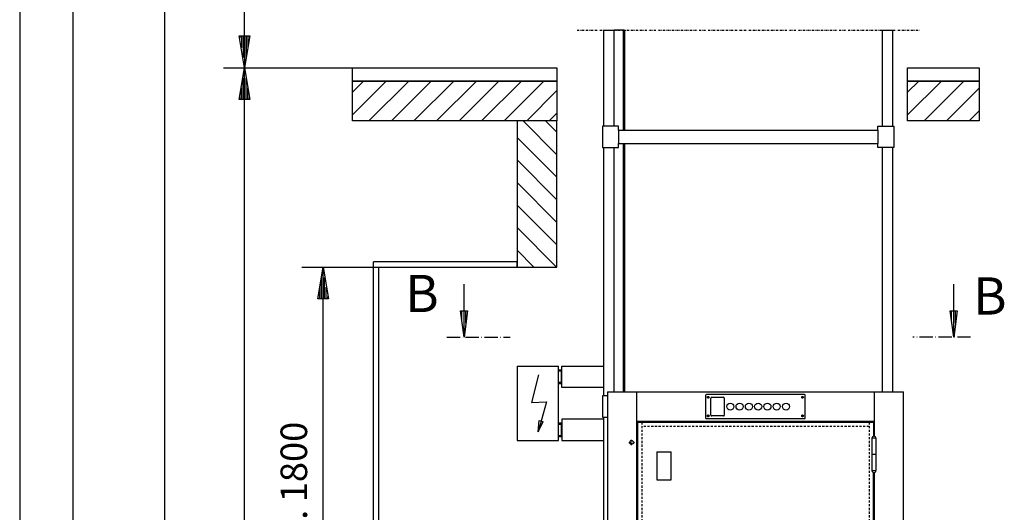
# Model space of a CAD drawing. Extents: x 0 to 8400, y 0 to 5940.
# Drawn here: x 0 to 1853, y 1281 to 2208 of the extents above; entities that cross this region are included whole.
import ezdxf

# ---------------------------------------------------------------- set-up
doc = ezdxf.new("R2010")
doc.units = 0
for name, pattern in [('GESTRICHELT', [7, 4, -3]), ('STRICHPUNKT', [8.5, 4, -2, 0.5, -2]), ('STRICHPUNKT3', [35.5, 25, -5, 0.5, -5])]:
    doc.linetypes.add(name, pattern=pattern)
doc.layers.get('0').update_dxf_attribs({"linetype": 'CONTINUOUS'})
for name, color, linetype in [('1', 7, 'CONTINUOUS'), ('international', 7, 'CONTINUOUS'), ('polnisch', 7, 'CONTINUOUS')]:
    doc.layers.add(name, color=color, linetype=linetype)
doc.styles.add('ARIAL', font='arial.ttf')
doc.styles.add('PLCAD', font='plcad.ttf')

# ---------------------------------------------------------------- blocks, each defined once
blk = doc.blocks.new('DINA3_________________00077')
at = {"layer": '1', "color": 4}
blk.add_line((0, 5940), (0, 0), dxfattribs=at)
at = {"layer": '1'}
blk.add_line((100, 5840), (100, 100), dxfattribs=at)
blk = doc.blocks.new('BEM_0018', base_point=(626.2, 842.8))
at = {"layer": 'polnisch', "color": 4}
for p, q in [((531, 1742.8), (676.2, 1742.8)), ((561, 1682.8), (571, 1742.8)), ((571, 1742.8), (581, 1682.8)), ((571, 1684.3), (571, 1741.3)), ((565, 1684.3), (565, 1705.3)), ((568, 1684.3), (568, 1723.3)), ((574, 1684.3), (574, 1723.3)), ((577, 1684.3), (577, 1705.3)), ((562, 1684.3), (562, 1687.3)), ((580, 1684.3), (580, 1687.3)), ((581, 1682.8), (561, 1682.8)), ((571, 902.8), (571, 1682.8)), ((571, 842.8), (561, 902.8)), ((561, 902.8), (581, 902.8)), ((562, 901.3), (562, 898.3)), ((565, 901.3), (565, 880.3)), ((568, 901.3), (568, 862.3)), ((581, 902.8), (571, 842.8)), ((571, 901.3), (571, 844.3)), ((574, 901.3), (574, 862.3)), ((577, 901.3), (577, 880.3)), ((580, 901.3), (580, 898.3)), ((531, 842.8), (626.2, 842.8))]:
    blk.add_line(p, q, dxfattribs=at)
at = {"layer": 'polnisch', "color": 2, "style": 'PLCAD'}
for s, p in [('1800', (541, 1300.4)), ('min.', (541, 1143.8))]:
    blk.add_text(s, height=50, rotation=90, dxfattribs=at).set_placement(p)
blk = doc.blocks.new('*X6', base_point=(1764.8, 1660.3))
at = {"layer": '1', "color": 3}
for p, q in [((1753.7, 1645.1), (1753.7, 1660.3)), ((1757.7, 1660.3), (1757.7, 1614.8)), ((1761.7, 1637.1), (1761.7, 1660.3))]:
    blk.add_line(p, q, dxfattribs=at)
blk = doc.blocks.new('PFEIL_________________00098', base_point=(1764.8, 1660.3))
at = {"layer": '1', "color": 2}
for p, q in [((1758.2, 1660.3), (1758.2, 1710.8)), ((1758.2, 1610.8), (1751.7, 1660.3)), ((1751.7, 1660.3), (1764.8, 1660.3)), ((1764.8, 1660.3), (1758.2, 1610.8))]:
    blk.add_line(p, q, dxfattribs=at)
at = {"layer": '1'}
blk.add_blockref('*X6', (1764.8, 1660.3), dxfattribs=at)
blk = doc.blocks.new('*X7', base_point=(843.1, 1660.3))
at = {"layer": '1', "color": 3}
for p, q in [((832, 1645.1), (832, 1660.3)), ((836, 1660.3), (836, 1614.8)), ((840, 1637.1), (840, 1660.3))]:
    blk.add_line(p, q, dxfattribs=at)
blk = doc.blocks.new('PFEIL_________________00099', base_point=(843.1, 1660.3))
at = {"layer": '1', "color": 2}
for p, q in [((836.6, 1660.3), (836.6, 1710.8)), ((836.6, 1610.8), (830, 1660.3)), ((830, 1660.3), (843.1, 1660.3)), ((843.1, 1660.3), (836.6, 1610.8))]:
    blk.add_line(p, q, dxfattribs=at)
at = {"layer": '1'}
blk.add_blockref('*X7', (843.1, 1660.3), dxfattribs=at)
blk = doc.blocks.new('SCHNITTANGABE_________00080', base_point=(803.9, 1610.8))
at = {"layer": '1', "linetype": 'STRICHPUNKT3'}
for p, q in [((803.9, 1610.8), (923.1, 1610.8)), ((1790, 1610.8), (1681.3, 1610.8))]:
    blk.add_line(p, q, dxfattribs=at)
for name, p in [('PFEIL_________________00099', (843.1, 1660.3)), ('PFEIL_________________00098', (1764.8, 1660.3))]:
    blk.add_blockref(name, p)
at = {"layer": '1', "color": 2, "linetype": 'STRICHPUNKT3', "style": 'Arial'}
for p in [(725.9, 1658.2), (1794.9, 1653.4)]:
    blk.add_text('B', height=70, dxfattribs=at).set_placement(p)
blk = doc.blocks.new('DK____________________00100', base_point=(1477.2, 1502.8))
at = {"layer": '1', "color": 2}
for p, q in [((1291.2, 1501.3), (1291.2, 1459.3)), ((1477.2, 1502.8), (1292.7, 1502.8)), ((1478.7, 1459.3), (1478.7, 1501.3)), ((1295.8, 1497.9), (1295.2, 1497.9)), ((1295.8, 1497.7), (1295.2, 1497.7)), ((1295.8, 1498.2), (1295.3, 1498)), ((1295.3, 1498), (1295.3, 1497.6)), ((1295.3, 1497.6), (1295.8, 1497.4)), ((1296.1, 1498.7), (1295.8, 1498.2)), ((1296, 1498.1), (1295.8, 1498.2)), ((1296, 1498.1), (1295.8, 1497.9)), ((1295.8, 1497.9), (1295.8, 1497.7)), ((1295.8, 1497.7), (1296, 1497.5)), ((1296, 1497.5), (1295.8, 1497.4)), ((1295.8, 1497.4), (1296.1, 1496.9)), ((1296.1, 1498.2), (1296, 1498.1)), ((1296, 1497.5), (1296.1, 1497.4)), ((1296.1, 1498.2), (1296.2, 1498.8)), ((1296.4, 1498.7), (1296.1, 1498.7)), ((1296.3, 1498.2), (1296.1, 1498.2)), ((1296.1, 1497.4), (1296.3, 1497.4)), ((1296.1, 1497.4), (1296.2, 1496.8)), ((1296.1, 1496.9), (1296.4, 1496.9)), ((1296.3, 1498.2), (1296.3, 1498.8)), ((1296.5, 1498.1), (1296.3, 1498.2)), ((1296.3, 1497.4), (1296.5, 1497.5)), ((1296.3, 1497.4), (1296.3, 1496.8)), ((1296.7, 1498.2), (1296.4, 1498.7)), ((1296.4, 1496.9), (1296.7, 1497.4)), ((1296.5, 1498.1), (1296.7, 1498.2)), ((1296.7, 1497.9), (1296.5, 1498.1)), ((1296.5, 1497.5), (1296.7, 1497.7)), ((1296.5, 1497.5), (1296.7, 1497.4)), ((1297.1, 1498), (1296.7, 1498.2)), ((1296.7, 1497.7), (1296.7, 1497.9)), ((1296.7, 1497.9), (1297.3, 1497.9)), ((1296.7, 1497.7), (1297.3, 1497.7)), ((1296.7, 1497.4), (1297.1, 1497.6)), ((1297.1, 1497.6), (1297.1, 1498)), ((1301.2, 1464.3), (1301.2, 1496.3)), ((1302.7, 1497.8), (1324.7, 1497.8)), ((1326.2, 1496.3), (1326.2, 1464.3)), ((1473.3, 1497.9), (1472.7, 1497.9)), ((1473.3, 1497.7), (1472.7, 1497.7)), ((1473.3, 1498.2), (1472.8, 1498)), ((1472.8, 1498), (1472.8, 1497.6)), ((1472.8, 1497.6), (1473.3, 1497.4)), ((1473.6, 1498.7), (1473.3, 1498.2)), ((1473.5, 1498.1), (1473.3, 1498.2)), ((1473.5, 1498.1), (1473.3, 1497.9)), ((1473.3, 1497.9), (1473.3, 1497.7)), ((1473.3, 1497.7), (1473.5, 1497.5)), ((1473.5, 1497.5), (1473.3, 1497.4)), ((1473.3, 1497.4), (1473.6, 1496.9)), ((1473.6, 1498.2), (1473.5, 1498.1)), ((1473.5, 1497.5), (1473.6, 1497.4)), ((1473.6, 1498.2), (1473.7, 1498.8)), ((1473.9, 1498.7), (1473.6, 1498.7)), ((1473.8, 1498.2), (1473.6, 1498.2)), ((1473.6, 1497.4), (1473.8, 1497.4)), ((1473.6, 1497.4), (1473.7, 1496.8)), ((1473.6, 1496.9), (1473.9, 1496.9)), ((1473.8, 1498.2), (1473.8, 1498.8)), ((1474, 1498.1), (1473.8, 1498.2)), ((1473.8, 1497.4), (1474, 1497.5)), ((1473.8, 1497.4), (1473.8, 1496.8)), ((1474.2, 1498.2), (1473.9, 1498.7)), ((1473.9, 1496.9), (1474.2, 1497.4)), ((1474, 1498.1), (1474.2, 1498.2)), ((1474.2, 1497.9), (1474, 1498.1)), ((1474, 1497.5), (1474.2, 1497.7)), ((1474, 1497.5), (1474.2, 1497.4)), ((1474.6, 1498), (1474.2, 1498.2)), ((1474.2, 1497.7), (1474.2, 1497.9)), ((1474.2, 1497.9), (1474.8, 1497.9)), ((1474.2, 1497.7), (1474.8, 1497.7)), ((1474.2, 1497.4), (1474.6, 1497.6)), ((1474.6, 1497.6), (1474.6, 1498)), ((1292.7, 1457.8), (1477.2, 1457.8)), ((1295.8, 1462.9), (1295.2, 1462.9)), ((1295.8, 1462.7), (1295.2, 1462.7)), ((1295.8, 1463.2), (1295.3, 1463)), ((1295.3, 1463), (1295.3, 1462.6)), ((1295.3, 1462.6), (1295.8, 1462.4)), ((1296.1, 1463.7), (1295.8, 1463.2)), ((1296, 1463.1), (1295.8, 1463.2)), ((1296, 1463.1), (1295.8, 1462.9)), ((1295.8, 1462.9), (1295.8, 1462.7)), ((1295.8, 1462.7), (1296, 1462.5)), ((1296, 1462.5), (1295.8, 1462.4)), ((1295.8, 1462.4), (1296.1, 1461.9)), ((1296.1, 1463.2), (1296, 1463.1)), ((1296, 1462.5), (1296.1, 1462.4)), ((1296.1, 1463.2), (1296.2, 1463.8)), ((1296.4, 1463.7), (1296.1, 1463.7)), ((1296.3, 1463.2), (1296.1, 1463.2)), ((1296.1, 1462.4), (1296.3, 1462.4)), ((1296.1, 1462.4), (1296.2, 1461.8)), ((1296.1, 1461.9), (1296.4, 1461.9)), ((1296.3, 1463.2), (1296.3, 1463.8)), ((1296.5, 1463.1), (1296.3, 1463.2)), ((1296.3, 1462.4), (1296.5, 1462.5)), ((1296.3, 1462.4), (1296.3, 1461.8)), ((1296.7, 1463.2), (1296.4, 1463.7)), ((1296.4, 1461.9), (1296.7, 1462.4)), ((1296.5, 1463.1), (1296.7, 1463.2)), ((1296.7, 1462.9), (1296.5, 1463.1)), ((1296.5, 1462.5), (1296.7, 1462.7)), ((1296.5, 1462.5), (1296.7, 1462.4)), ((1297.1, 1463), (1296.7, 1463.2)), ((1296.7, 1462.7), (1296.7, 1462.9)), ((1296.7, 1462.9), (1297.3, 1462.9)), ((1296.7, 1462.7), (1297.3, 1462.7)), ((1296.7, 1462.4), (1297.1, 1462.6)), ((1297.1, 1462.6), (1297.1, 1463)), ((1324.7, 1462.8), (1302.7, 1462.8)), ((1473.3, 1462.9), (1472.7, 1462.9)), ((1473.3, 1462.7), (1472.7, 1462.7)), ((1473.3, 1463.2), (1472.8, 1463)), ((1472.8, 1463), (1472.8, 1462.6)), ((1472.8, 1462.6), (1473.3, 1462.4)), ((1473.6, 1463.7), (1473.3, 1463.2)), ((1473.5, 1463.1), (1473.3, 1463.2)), ((1473.5, 1463.1), (1473.3, 1462.9)), ((1473.3, 1462.9), (1473.3, 1462.7)), ((1473.3, 1462.7), (1473.5, 1462.5)), ((1473.5, 1462.5), (1473.3, 1462.4)), ((1473.3, 1462.4), (1473.6, 1461.9)), ((1473.6, 1463.2), (1473.5, 1463.1)), ((1473.5, 1462.5), (1473.6, 1462.4)), ((1473.6, 1463.2), (1473.7, 1463.8)), ((1473.9, 1463.7), (1473.6, 1463.7)), ((1473.8, 1463.2), (1473.6, 1463.2)), ((1473.6, 1462.4), (1473.8, 1462.4)), ((1473.6, 1462.4), (1473.7, 1461.8)), ((1473.6, 1461.9), (1473.9, 1461.9)), ((1473.8, 1463.2), (1473.8, 1463.8)), ((1474, 1463.1), (1473.8, 1463.2)), ((1473.8, 1462.4), (1474, 1462.5)), ((1473.8, 1462.4), (1473.8, 1461.8)), ((1474.2, 1463.2), (1473.9, 1463.7)), ((1473.9, 1461.9), (1474.2, 1462.4)), ((1474, 1463.1), (1474.2, 1463.2)), ((1474.2, 1462.9), (1474, 1463.1)), ((1474, 1462.5), (1474.2, 1462.7)), ((1474, 1462.5), (1474.2, 1462.4)), ((1474.6, 1463), (1474.2, 1463.2)), ((1474.2, 1462.7), (1474.2, 1462.9)), ((1474.2, 1462.9), (1474.8, 1462.9)), ((1474.2, 1462.7), (1474.8, 1462.7)), ((1474.2, 1462.4), (1474.6, 1462.6)), ((1474.6, 1462.6), (1474.6, 1463))]:
    blk.add_line(p, q, dxfattribs=at)
for centre, radius in [((1296.2, 1497.8), 1.75), ((1337.5, 1480.3), 6.62), ((1355, 1480.3), 6.62), ((1372.5, 1480.3), 6.62), ((1390, 1480.3), 6.62), ((1407.5, 1480.3), 6.62), ((1425, 1480.3), 6.62), ((1442.5, 1480.3), 6.62), ((1473.7, 1497.8), 1.75), ((1296.2, 1462.8), 1.75), ((1473.7, 1462.8), 1.75)]:
    blk.add_circle(centre, radius, dxfattribs=at)
for centre, start, end in [((1292.7, 1501.3), 90, 180), ((1477.2, 1501.3), 0, 90), ((1302.7, 1496.3), 90, 180), ((1324.7, 1496.3), 0, 90), ((1302.7, 1464.3), 180, -90), ((1324.7, 1464.3), -90, 0), ((1292.7, 1459.3), 180, -90), ((1477.2, 1459.3), -90, 0)]:
    blk.add_arc(centre, 1.5, start, end, dxfattribs=at)
blk = doc.blocks.new('DREHTUER______________00083', base_point=(1106.2, 842.8))
at = {"layer": '1', "color": 2}
for p, q in [((1106.2, 1507.8), (1663.7, 1507.8)), ((1106.2, 1507.8), (1106.2, 835.3)), ((1161.2, 1507.8), (1161.2, 842.8)), ((1608.7, 1424.6), (1608.7, 1507.8)), ((1663.7, 835.3), (1663.7, 1507.8)), ((1161.2, 1452.8), (1608.7, 1452.8)), ((1163.3, 1450.2), (1162.7, 1450.2)), ((1162.7, 1450.2), (1162.7, 844.4)), ((1163.3, 1450.2), (1163.3, 1450.8)), ((1163.3, 1450.8), (1606.6, 1450.8)), ((1171.2, 1452.8), (1171.2, 1450.8)), ((1192.2, 1450.8), (1192.2, 1452.3)), ((1192.2, 1452.3), (1205.2, 1452.3)), ((1205.2, 1452.3), (1205.2, 1450.8)), ((1598.7, 1450.8), (1598.7, 1452.8)), ((1606.6, 1450.8), (1606.6, 1450.2)), ((1607.2, 1450.2), (1606.6, 1450.2)), ((1607.2, 1450.2), (1607.2, 1424.6)), ((1612, 1420.9), (1604, 1420.9)), ((1604, 1420.9), (1604, 1390.7)), ((1612, 1390.7), (1612, 1420.9)), ((1199, 1395.3), (1199, 1342.8)), ((1199, 1395.3), (1226.5, 1395.3)), ((1226.5, 1342.8), (1226.5, 1395.3)), ((1604, 1390.7), (1612, 1390.7)), ((1612, 1390.3), (1604, 1390.3)), ((1604, 1390.3), (1604, 1360)), ((1607.2, 1390.3), (1607.2, 1390.7)), ((1608.7, 1390.3), (1608.7, 1390.7)), ((1612, 1360), (1612, 1390.3)), ((1604, 1360), (1612, 1360)), ((1607.2, 949.6), (1607.2, 1356.4)), ((1608.7, 949.6), (1608.7, 1356.4)), ((1199, 1342.8), (1226.5, 1342.8)), ((1612, 945.9), (1604, 945.9)), ((1604, 945.9), (1604, 915.7)), ((1612, 915.7), (1612, 945.9)), ((1604, 915.7), (1612, 915.7)), ((1612, 915.5), (1604, 915.5)), ((1604, 915.5), (1604, 885.3)), ((1607.2, 915.5), (1607.2, 915.7)), ((1608.7, 915.5), (1608.7, 915.7)), ((1612, 885.3), (1612, 915.5)), ((1604, 885.3), (1612, 885.3)), ((1607.2, 844.4), (1607.2, 881.6)), ((1608.7, 842.8), (1608.7, 881.6)), ((1106.2, 842.8), (1663.7, 842.8)), ((1106.2, 835.3), (1166.2, 835.3)), ((1162.7, 844.4), (1163.3, 844.4)), ((1163.3, 844.4), (1163.3, 843.3)), ((1163.3, 843.3), (1606.6, 843.3)), ((1166.2, 835.3), (1166.2, 826.3)), ((1166.2, 835.3), (1603.7, 835.3)), ((1171.2, 842.8), (1171.2, 843.3)), ((1598.7, 842.8), (1598.7, 843.3)), ((1663.7, 835.3), (1603.7, 835.3)), ((1603.7, 835.3), (1603.7, 826.3)), ((1606.6, 843.3), (1606.6, 844.4)), ((1606.6, 844.4), (1607.2, 844.4)), ((1166.2, 826.3), (1603.7, 826.3))]:
    blk.add_line(p, q, dxfattribs=at)
at = {"layer": '1', "color": 3, "linetype": 'GESTRICHELT'}
for p, q in [((1171.2, 1450.8), (1171.2, 843.3)), ((1598.7, 1450.8), (1598.7, 843.3)), ((1598.7, 1442.8), (1171.2, 1442.8))]:
    blk.add_line(p, q, dxfattribs=at)
at = {"layer": '1', "color": 1, "linetype": 'STRICHPUNKT'}
for p, q in [((1146.5, 1412.8), (1157, 1412.8)), ((1151.7, 1407.5), (1151.7, 1418))]:
    blk.add_line(p, q, dxfattribs=at)
at = {"layer": '1', "color": 2}
blk.add_circle((1151.7, 1412.8), 3.75, dxfattribs=at)
for centre, start, end in [((1608, 1420.9), 0, 180), ((1608, 1360), 180, 0), ((1608, 945.9), 0, 180), ((1608, 885.3), 180, 0)]:
    blk.add_arc(centre, 3.75, start, end, dxfattribs=at)
blk.add_blockref('DK____________________00100', (1477.2, 1502.8))
blk = doc.blocks.new('GURT__________________00105', base_point=(1097.2, 1967.8))
at = {"layer": '1', "color": 2}
for p, q in [((1127.2, 2007.8), (1097.2, 2007.8)), ((1097.2, 2007.8), (1097.2, 1967.8)), ((1127.2, 2000.3), (1127.2, 2007.8)), ((1615.2, 2000.3), (1615.2, 2007.8)), ((1615.2, 2007.8), (1645.2, 2007.8)), ((1645.2, 2007.8), (1645.2, 1967.8)), ((1127.2, 2000.3), (1615.2, 2000.3)), ((1127.2, 2000.3), (1127.2, 1975.3)), ((1615.2, 2000.3), (1615.2, 1975.3)), ((1097.2, 1967.8), (1127.2, 1967.8)), ((1127.2, 1967.8), (1127.2, 1975.3)), ((1127.2, 1975.3), (1615.2, 1975.3)), ((1615.2, 1967.8), (1615.2, 1975.3)), ((1645.2, 1967.8), (1615.2, 1967.8))]:
    blk.add_line(p, q, dxfattribs=at)
blk = doc.blocks.new('GURT__________________00106', base_point=(1097.2, 1460.3))
at = {"layer": '1', "color": 2}
for p, q in [((1106.2, 1500.3), (1097.2, 1500.3)), ((1097.2, 1500.3), (1097.2, 1460.3)), ((1097.2, 1460.3), (1106.2, 1460.3))]:
    blk.add_line(p, q, dxfattribs=at)
blk = doc.blocks.new('FUEHRUNGSSCHIENE______00109', base_point=(1138.7, 2188.2))
at = {"layer": '1', "color": 2}
for p, q in [((1138.7, 2188.2), (1119.2, 2188.2)), ((1136.2, 2188.2), (1136.2, 2000.3)), ((1138.7, 2188.2), (1138.7, 2000.3)), ((1136.2, 1975.3), (1136.2, 1507.8)), ((1138.7, 1975.3), (1138.7, 1507.8))]:
    blk.add_line(p, q, dxfattribs=at)
blk = doc.blocks.new('GERUEST_______________00085', base_point=(1049.2, 2228.2))
at = {"layer": '1', "color": 1, "linetype": 'STRICHPUNKT'}
blk.add_line((1049.2, 2188.2), (1693.2, 2188.2), dxfattribs=at)
at = {"layer": '1', "color": 2}
for p, q in [((1099.2, 2188.2), (1099.2, 2007.8)), ((1099.2, 2188.2), (1119.2, 2188.2)), ((1119.2, 2007.8), (1119.2, 2188.2)), ((1623.2, 2188.2), (1623.2, 2007.8)), ((1623.2, 2188.2), (1643.2, 2188.2)), ((1643.2, 2007.8), (1643.2, 2188.2)), ((1099.2, 1967.8), (1099.2, 1500.3)), ((1119.2, 1507.8), (1119.2, 1967.8)), ((1623.2, 1967.8), (1623.2, 1507.8)), ((1643.2, 1507.8), (1643.2, 1967.8)), ((1099.2, 1460.3), (1099.2, 850.3))]:
    blk.add_line(p, q, dxfattribs=at)
for name, p in [('FUEHRUNGSSCHIENE______00109', (1138.7, 2188.2)), ('GURT__________________00105', (1097.2, 1967.8)), ('GURT__________________00106', (1097.2, 1460.3))]:
    blk.add_blockref(name, p)
blk = doc.blocks.new('*X8', base_point=(1671.2, 817.8))
at = {"layer": '1', "color": 3}
for p, q in [((626.2, 2071.6), (647.4, 2092.8)), ((689.9, 2092.8), (626.2, 2029.2)), ((657.3, 2017.8), (732.3, 2092.8)), ((774.7, 2092.8), (699.7, 2017.8)), ((742.1, 2017.8), (817.1, 2092.8)), ((859.6, 2092.8), (784.6, 2017.8)), ((827, 2017.8), (902, 2092.8)), ((944.4, 2092.8), (869.4, 2017.8)), ((911.8, 2017.8), (986.8, 2092.8)), ((1671.2, 2071.6), (1692.4, 2092.8)), ((1734.9, 2092.8), (1671.2, 2029.2)), ((1702.3, 2017.8), (1777.3, 2092.8)), ((1806.2, 2079.3), (1744.7, 2017.8)), ((1011.2, 2074.7), (954.3, 2017.8)), ((996.7, 2017.8), (1011.2, 2032.3)), ((1787.1, 2017.8), (1806.2, 2036.9))]:
    blk.add_line(p, q, dxfattribs=at)
blk = doc.blocks.new('BEM_0019', base_point=(626.2, 842.8))
at = {"layer": 'international', "color": 4}
for p, q in [((383.4, 2117.8), (626.2, 2117.8)), ((413.4, 2057.8), (423.4, 2117.8)), ((423.4, 2117.8), (433.4, 2057.8)), ((423.4, 2059.3), (423.4, 2116.3)), ((420.4, 2059.3), (420.4, 2098.3)), ((426.4, 2059.3), (426.4, 2098.3)), ((417.4, 2059.3), (417.4, 2080.3)), ((429.4, 2059.3), (429.4, 2080.3)), ((433.4, 2057.8), (413.4, 2057.8)), ((414.4, 2059.3), (414.4, 2062.3)), ((423.4, 902.8), (423.4, 2057.8)), ((432.4, 2059.3), (432.4, 2062.3)), ((423.4, 842.8), (413.4, 902.8)), ((413.4, 902.8), (433.4, 902.8)), ((414.4, 901.3), (414.4, 898.3)), ((417.4, 901.3), (417.4, 880.3)), ((420.4, 901.3), (420.4, 862.3)), ((433.4, 902.8), (423.4, 842.8)), ((423.4, 901.3), (423.4, 844.3)), ((426.4, 901.3), (426.4, 862.3)), ((429.4, 901.3), (429.4, 880.3)), ((432.4, 901.3), (432.4, 898.3)), ((383.4, 842.8), (626.2, 842.8))]:
    blk.add_line(p, q, dxfattribs=at)
blk = doc.blocks.new('BEM_0023', base_point=(876.2, 4692.8))
at = {"layer": 'international', "color": 4}
blk.add_line((273.3, 682.8), (273.3, 4632.8), dxfattribs=at)
blk = doc.blocks.new('BEM_0024', base_point=(626.2, 2117.8))
at = {"layer": 'international', "color": 4}
for p, q in [((383.4, 3917.8), (876.2, 3917.8)), ((413.4, 3857.8), (423.4, 3917.8)), ((423.4, 3917.8), (433.4, 3857.8)), ((423.4, 3859.3), (423.4, 3916.3)), ((420.4, 3859.3), (420.4, 3898.3)), ((426.4, 3859.3), (426.4, 3898.3)), ((417.4, 3859.3), (417.4, 3880.3)), ((429.4, 3859.3), (429.4, 3880.3)), ((433.4, 3857.8), (413.4, 3857.8)), ((414.4, 3859.3), (414.4, 3862.3)), ((423.4, 2177.8), (423.4, 3857.8)), ((432.4, 3859.3), (432.4, 3862.3)), ((423.4, 2117.8), (413.4, 2177.8)), ((413.4, 2177.8), (433.4, 2177.8)), ((414.4, 2176.3), (414.4, 2173.3)), ((417.4, 2176.3), (417.4, 2155.3)), ((420.4, 2176.3), (420.4, 2137.3)), ((433.4, 2177.8), (423.4, 2117.8)), ((423.4, 2176.3), (423.4, 2119.3)), ((426.4, 2176.3), (426.4, 2137.3)), ((429.4, 2176.3), (429.4, 2155.3)), ((432.4, 2176.3), (432.4, 2173.3)), ((383.4, 2117.8), (626.2, 2117.8))]:
    blk.add_line(p, q, dxfattribs=at)
blk = doc.blocks.new('FFB___________________00110', base_point=(626.2, 842.8))
at = {"layer": '1'}
for p, q in [((626.2, 2117.8), (1011.2, 2117.8)), ((626.2, 2092.8), (626.2, 2117.8)), ((1011.2, 2117.8), (1011.2, 2092.8)), ((1671.2, 2117.8), (1806.2, 2117.8)), ((1671.2, 2092.8), (1671.2, 2117.8)), ((1806.2, 2117.8), (1806.2, 2092.8)), ((1011.2, 2092.8), (626.2, 2092.8)), ((1806.2, 2092.8), (1671.2, 2092.8))]:
    blk.add_line(p, q, dxfattribs=at)
blk = doc.blocks.new('*X9', base_point=(1011.2, 1742.8))
at = {"layer": '1', "color": 3}
for p, q in [((1011.2, 1954.2), (947.6, 2017.8)), ((990, 2017.8), (1011.2, 1996.6)), ((936.2, 1986.7), (1011.2, 1911.7)), ((1011.2, 1869.3), (936.2, 1944.3)), ((936.2, 1901.9), (1011.2, 1826.9)), ((1011.2, 1784.5), (936.2, 1859.5)), ((936.2, 1817), (1010.4, 1742.8)), ((968, 1742.8), (936.2, 1774.6))]:
    blk.add_line(p, q, dxfattribs=at)
blk = doc.blocks.new('WAND__________________00112', base_point=(1011.2, 1742.8))
at = {"layer": '1'}
for p, q in [((1011.2, 2017.8), (936.2, 2017.8)), ((936.2, 2017.8), (936.2, 1742.8)), ((1011.2, 1742.8), (1011.2, 2017.8)), ((936.2, 1742.8), (1011.2, 1742.8))]:
    blk.add_line(p, q, dxfattribs=at)
blk.add_blockref('*X9', (1011.2, 1742.8), dxfattribs=at)
blk = doc.blocks.new('SCHACHT_______________00086', base_point=(1671.2, 817.8))
at = {"layer": '1'}
for p, q in [((626.2, 2017.8), (626.2, 2092.8)), ((626.2, 2092.8), (1011.2, 2092.8)), ((1011.2, 2092.8), (1011.2, 2017.8)), ((1671.2, 2092.8), (1806.2, 2092.8)), ((1671.2, 2017.8), (1671.2, 2092.8)), ((1806.2, 2092.8), (1806.2, 2017.8)), ((1011.2, 2017.8), (626.2, 2017.8)), ((1806.2, 2017.8), (1671.2, 2017.8))]:
    blk.add_line(p, q, dxfattribs=at)
for name, p in [('FFB___________________00110', (626.2, 842.8)), ('WAND__________________00112', (1011.2, 1742.8))]:
    blk.add_blockref(name, p)
blk.add_blockref('*X8', (1671.2, 817.8), dxfattribs=at)
at = {"layer": 'international'}
for name, p in [('BEM_0023', (876.2, 4692.8)), ('BEM_0024', (626.2, 2117.8)), ('BEM_0019', (626.2, 842.8))]:
    blk.add_blockref(name, p, dxfattribs=at)
blk = doc.blocks.new('TRIEBWERKSRAUM________00089', base_point=(676.2, 842.8))
at = {"layer": '1', "color": 2}
for p, q in [((936.2, 1752.8), (666.2, 1752.8)), ((666.2, 842.8), (666.2, 1752.8)), ((676.2, 842.8), (676.2, 1742.8)), ((676.2, 1742.8), (936.2, 1742.8)), ((936.2, 1742.8), (936.2, 1752.8)), ((676.2, 842.8), (666.2, 842.8))]:
    blk.add_line(p, q, dxfattribs=at)
blk = doc.blocks.new('SCHALTTAFEL___________00090', base_point=(2753.8, 1454.2))
at = {"layer": '1', "color": 2}
for p, q in [((936.5, 1556.4), (936.5, 1416.4)), ((936.5, 1556.4), (1014, 1556.4)), ((1014, 1416.4), (1014, 1556.4)), ((1020.5, 1548.9), (1014, 1548.9)), ((1014, 1548.9), (1014, 1547.4)), ((1014, 1547.4), (1019, 1547.4)), ((1019, 1547.4), (1019, 1525.4)), ((1020.5, 1556.4), (1099.2, 1556.4)), ((1020.5, 1516.4), (1020.5, 1556.4)), ((1020.5, 1523.9), (1020.5, 1548.9)), ((1019, 1525.4), (1014, 1525.4)), ((1014, 1525.4), (1014, 1523.9)), ((1014, 1523.9), (1020.5, 1523.9)), ((1099.2, 1516.4), (1020.5, 1516.4)), ((1020.5, 1448.9), (1014, 1448.9)), ((1014, 1448.9), (1014, 1447.4)), ((1014, 1447.4), (1019, 1447.4)), ((1019, 1447.4), (1019, 1425.4)), ((1099.2, 1456.4), (1020.5, 1456.4)), ((1020.5, 1456.4), (1020.5, 1416.4)), ((1020.5, 1423.9), (1020.5, 1448.9)), ((936.5, 1416.4), (1014, 1416.4)), ((1019, 1425.4), (1014, 1425.4)), ((1014, 1425.4), (1014, 1423.9)), ((1014, 1423.9), (1020.5, 1423.9)), ((1020.5, 1416.4), (1099.2, 1416.4))]:
    blk.add_line(p, q, dxfattribs=at)
at = {"layer": '1', "color": 1}
for p, q in [((976.4, 1540.3), (963.6, 1488.1)), ((963.6, 1488.1), (991.8, 1489.5)), ((991.8, 1489.5), (975.9, 1432.9)), ((975.9, 1432.9), (977.8, 1454.2)), ((975.9, 1432.9), (985.4, 1452.1)), ((977.8, 1454.2), (985.4, 1452.1))]:
    blk.add_line(p, q, dxfattribs=at)
blk = doc.blocks.new('HOEHENRISS-1__________00078', base_point=(487.2, 293.2))
for name, p in [('SCHACHT_______________00086', (1671.2, 817.8)), ('GERUEST_______________00085', (1049.2, 2228.2)), ('TRIEBWERKSRAUM________00089', (676.2, 842.8)), ('SCHNITTANGABE_________00080', (803.9, 1610.8)), ('SCHALTTAFEL___________00090', (2753.8, 1454.2)), ('DREHTUER______________00083', (1106.2, 842.8))]:
    blk.add_blockref(name, p)
at = {"layer": 'polnisch'}
blk.add_blockref('BEM_0018', (626.2, 842.8), dxfattribs=at)

msp = doc.modelspace()

# ---------------------------------------------------------------- block references
for name, p in [('DINA3_________________00077', (0, 0)), ('HOEHENRISS-1__________00078', (487.2, 293.2))]:
    msp.add_blockref(name, p)

doc.saveas('drawing.dxf')
